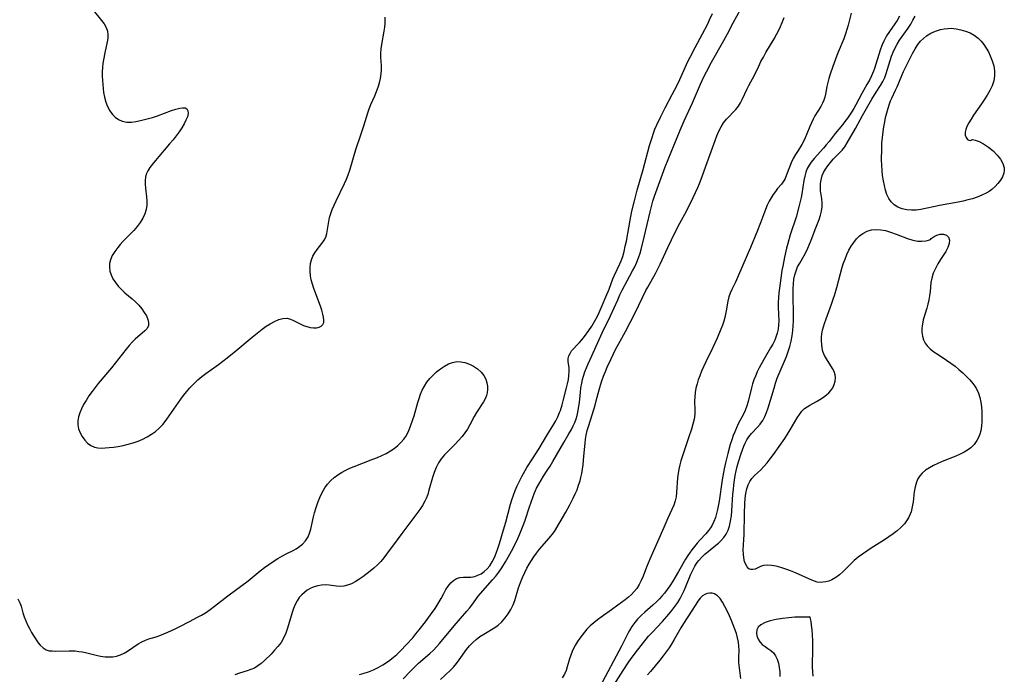
# Model space of a CAD drawing. Extents: x 1597504 to 1605706, y 2830221 to 2838423.
# Drawn here: x 1599740 to 1600083, y 2834547 to 2834775 of the extents above; entities that cross this region are included whole.
import ezdxf

# ---------------------------------------------------------------- set-up
doc = ezdxf.new("R2010")
doc.units = 0

msp = doc.modelspace()

# ---------------------------------------------------------------- linework, layer by layer
at = {"layer": 'WIL_041_Contours', "color": 0}
for points in [[(1599766.04, 2834777.81, 96), (1599768.99, 2834774.21, 96), (1599769.85, 2834773.04, 96), (1599770.54, 2834771.84, 96), (1599770.99, 2834770.59, 96), (1599771.15, 2834769.37, 96), (1599771.09, 2834768.1, 96), (1599770.9, 2834766.78, 96), (1599770.07, 2834762.99, 96), (1599769.59, 2834760.61, 96), (1599769.37, 2834759.24, 96), (1599769.23, 2834757.86, 96), (1599769.17, 2834756.39, 96), (1599769.19, 2834754.92, 96), (1599769.26, 2834753.44, 96), (1599769.46, 2834750.64, 96), (1599769.64, 2834749.25, 96), (1599769.98, 2834747.54, 96), (1599770.46, 2834745.9, 96), (1599771.07, 2834744.33, 96), (1599771.81, 2834742.89, 96), (1599772.72, 2834741.6, 96), (1599773.73, 2834740.6, 96), (1599774.89, 2834739.8, 96), (1599776.17, 2834739.25, 96), (1599777.75, 2834738.95, 96), (1599779.41, 2834738.95, 96), (1599780.91, 2834739.14, 96), (1599782.44, 2834739.46, 96), (1599785.27, 2834740.15, 96), (1599786.7, 2834740.56, 96), (1599788.42, 2834741.14, 96), (1599793.32, 2834742.96, 96), (1599794.8, 2834743.45, 96), (1599796.15, 2834743.79, 96), (1599797.14, 2834743.92, 96), (1599797.96, 2834743.86, 96), (1599798.58, 2834743.58, 96), (1599798.99, 2834742.88, 96), (1599799.03, 2834741.86, 96), (1599798.77, 2834740.79, 96), (1599798.28, 2834739.57, 96), (1599797.61, 2834738.27, 96), (1599796.8, 2834736.92, 96), (1599795.88, 2834735.55, 96), (1599794.88, 2834734.16, 96), (1599793.81, 2834732.78, 96), (1599792.59, 2834731.31, 96), (1599788.83, 2834727.01, 96), (1599787.66, 2834725.62, 96), (1599786.68, 2834724.35, 96), (1599785.79, 2834723.12, 96), (1599785.06, 2834722.01, 96), (1599784.51, 2834720.87, 96), (1599784.21, 2834719.77, 96), (1599784.08, 2834718.6, 96), (1599784.07, 2834717.38, 96), (1599784.18, 2834715.93, 96), (1599784.54, 2834712.97, 96), (1599784.67, 2834711.48, 96), (1599784.68, 2834710.01, 96), (1599784.5, 2834708.56, 96), (1599784.02, 2834707, 96), (1599783.29, 2834705.48, 96), (1599782.38, 2834704.01, 96), (1599781.31, 2834702.59, 96), (1599780.14, 2834701.22, 96), (1599778.89, 2834699.91, 96), (1599776.3, 2834697.37, 96), (1599775.41, 2834696.38, 96), (1599774.57, 2834695.37, 96), (1599773.53, 2834693.99, 96), (1599772.66, 2834692.56, 96), (1599772.04, 2834691.08, 96), (1599771.76, 2834689.77, 96), (1599771.71, 2834688.43, 96), (1599771.87, 2834687.09, 96), (1599772.26, 2834685.78, 96), (1599772.9, 2834684.43, 96), (1599773.76, 2834683.14, 96), (1599774.76, 2834681.91, 96), (1599775.88, 2834680.72, 96), (1599777.08, 2834679.59, 96), (1599779.58, 2834677.47, 96), (1599780.78, 2834676.4, 96), (1599781.92, 2834675.23, 96), (1599782.94, 2834674.01, 96), (1599783.82, 2834672.77, 96), (1599784.54, 2834671.54, 96), (1599785.06, 2834670.35, 96), (1599785.31, 2834669.21, 96), (1599785.24, 2834668.16, 96), (1599784.76, 2834667.19, 96), (1599783.96, 2834666.3, 96), (1599780.67, 2834663.49, 96), (1599779.62, 2834662.42, 96), (1599778.58, 2834661.24, 96), (1599777.55, 2834659.99, 96), (1599772.38, 2834653.49, 96), (1599767.81, 2834648.03, 96), (1599766.71, 2834646.68, 96), (1599765.67, 2834645.3, 96), (1599764.57, 2834643.72, 96), (1599763.55, 2834642.12, 96), (1599762.72, 2834640.7, 96), (1599761.97, 2834639.28, 96), (1599761.35, 2834637.86, 96), (1599760.89, 2834636.45, 96), (1599760.65, 2834635.03, 96), (1599760.68, 2834633.67, 96), (1599760.94, 2834632.34, 96), (1599761.47, 2834630.91, 96), (1599762.2, 2834629.57, 96), (1599763.09, 2834628.36, 96), (1599764.11, 2834627.3, 96), (1599765.24, 2834626.45, 96), (1599766.48, 2834625.88, 96), (1599767.63, 2834625.66, 96), (1599768.84, 2834625.61, 96), (1599771.58, 2834625.75, 96), (1599773.08, 2834625.89, 96), (1599774.78, 2834626.14, 96), (1599776.5, 2834626.48, 96), (1599778.23, 2834626.9, 96), (1599779.95, 2834627.4, 96), (1599781.64, 2834627.98, 96), (1599783.29, 2834628.68, 96), (1599784.83, 2834629.47, 96), (1599786.31, 2834630.38, 96), (1599787.7, 2834631.4, 96), (1599789, 2834632.53, 96), (1599790.24, 2834633.84, 96), (1599791.4, 2834635.26, 96), (1599792.49, 2834636.75, 96), (1599796.53, 2834642.65, 96), (1599797.46, 2834643.91, 96), (1599798.43, 2834645.14, 96), (1599799.67, 2834646.59, 96), (1599800.98, 2834647.97, 96), (1599802.36, 2834649.28, 96), (1599803.75, 2834650.43, 96), (1599805.19, 2834651.53, 96), (1599809.64, 2834654.68, 96), (1599811.12, 2834655.75, 96), (1599812.66, 2834656.92, 96), (1599815.66, 2834659.36, 96), (1599821.25, 2834664.11, 96), (1599823.59, 2834666.03, 96), (1599824.77, 2834666.94, 96), (1599826.15, 2834667.92, 96), (1599827.54, 2834668.8, 96), (1599829.05, 2834669.62, 96), (1599830.53, 2834670.25, 96), (1599832, 2834670.64, 96), (1599833.42, 2834670.7, 96), (1599834.57, 2834670.45, 96), (1599835.69, 2834669.99, 96), (1599837.95, 2834668.81, 96), (1599839.11, 2834668.25, 96), (1599840.28, 2834667.81, 96), (1599841.47, 2834667.5, 96), (1599842.61, 2834667.34, 96), (1599843.69, 2834667.35, 96), (1599844.63, 2834667.57, 96), (1599845.32, 2834667.95, 96), (1599845.84, 2834668.51, 96), (1599846.16, 2834669.2, 96), (1599846.26, 2834670.07, 96), (1599846.15, 2834671.05, 96), (1599845.9, 2834672.13, 96), (1599845.5, 2834673.48, 96), (1599845, 2834674.91, 96), (1599842.74, 2834681.07, 96), (1599842.26, 2834682.56, 96), (1599841.85, 2834684.04, 96), (1599841.56, 2834685.52, 96), (1599841.43, 2834686.97, 96), (1599841.44, 2834688.39, 96), (1599841.59, 2834689.76, 96), (1599841.9, 2834691.07, 96), (1599842.36, 2834692.3, 96), (1599843.05, 2834693.51, 96), (1599843.86, 2834694.63, 96), (1599845.57, 2834696.76, 96), (1599846.32, 2834697.83, 96), (1599846.9, 2834698.96, 96), (1599847.27, 2834700.22, 96), (1599847.9, 2834704.31, 96), (1599848.21, 2834705.7, 96), (1599848.61, 2834707.1, 96), (1599849.14, 2834708.58, 96), (1599849.77, 2834710.07, 96), (1599850.46, 2834711.55, 96), (1599853.39, 2834717.52, 96), (1599854.06, 2834719.04, 96), (1599854.67, 2834720.59, 96), (1599855.24, 2834722.25, 96), (1599857.37, 2834729.41, 96), (1599859.22, 2834734.79, 96), (1599860.13, 2834737.63, 96), (1599861.46, 2834742.1, 96), (1599861.97, 2834743.59, 96), (1599862.6, 2834745.08, 96), (1599863.93, 2834748.03, 96), (1599864.53, 2834749.52, 96), (1599865.06, 2834751.04, 96), (1599865.51, 2834752.57, 96), (1599865.87, 2834754.11, 96), (1599866.13, 2834755.65, 96), (1599866.25, 2834757.18, 96), (1599866.24, 2834758.58, 96), (1599866.07, 2834761.37, 96), (1599866.04, 2834762.78, 96), (1599866.14, 2834764.37, 96), (1599866.34, 2834765.94, 96), (1599867.17, 2834770.5, 96), (1599867.39, 2834771.92, 96), (1599867.52, 2834773.24, 96), (1599867.56, 2834775.4, 96)], [(1599858.65, 2834546.83, 94), (1599860.2, 2834547.3, 94), (1599861.74, 2834547.85, 94), (1599863.43, 2834548.54, 94), (1599865.1, 2834549.32, 94), (1599866.72, 2834550.21, 94), (1599867.98, 2834551.02, 94), (1599869.2, 2834551.91, 94), (1599870.38, 2834552.86, 94), (1599871.53, 2834553.86, 94), (1599872.83, 2834555.11, 94), (1599874.92, 2834557.25, 94), (1599877.09, 2834559.68, 94), (1599878.23, 2834561.02, 94), (1599879.34, 2834562.38, 94), (1599881.49, 2834565.14, 94), (1599883.33, 2834567.63, 94), (1599884.86, 2834569.81, 94), (1599886.35, 2834572.12, 94), (1599887, 2834573.26, 94), (1599887.91, 2834575.07, 94), (1599888.64, 2834576.38, 94), (1599889.43, 2834577.61, 94), (1599890.31, 2834578.69, 94), (1599891.27, 2834579.59, 94), (1599892.34, 2834580.22, 94), (1599893.49, 2834580.55, 94), (1599894.73, 2834580.67, 94), (1599897.33, 2834580.77, 94), (1599898.64, 2834580.98, 94), (1599899.79, 2834581.36, 94), (1599900.89, 2834581.93, 94), (1599901.94, 2834582.65, 94), (1599902.97, 2834583.6, 94), (1599903.89, 2834584.7, 94), (1599904.74, 2834586.05, 94), (1599905.47, 2834587.52, 94), (1599906.11, 2834589.09, 94), (1599906.7, 2834590.73, 94), (1599907.24, 2834592.41, 94), (1599908.69, 2834597.16, 94), (1599909.47, 2834599.8, 94), (1599911.11, 2834606.05, 94), (1599911.55, 2834607.6, 94), (1599912.09, 2834609.24, 94), (1599912.69, 2834610.85, 94), (1599913.4, 2834612.49, 94), (1599914.19, 2834614.1, 94), (1599915.03, 2834615.68, 94), (1599916.82, 2834618.8, 94), (1599918.71, 2834621.86, 94), (1599921.01, 2834625.49, 94), (1599923.76, 2834629.92, 94), (1599926.18, 2834633.92, 94), (1599926.79, 2834635.01, 94), (1599927.51, 2834636.45, 94), (1599928.15, 2834637.92, 94), (1599928.42, 2834638.64, 94), (1599929.04, 2834640.61, 94), (1599929.41, 2834642.06, 94), (1599930.56, 2834646.5, 94), (1599930.92, 2834647.97, 94), (1599931.21, 2834649.41, 94), (1599931.41, 2834650.81, 94), (1599931.48, 2834652.18, 94), (1599931.43, 2834653.46, 94), (1599931.16, 2834655.67, 94), (1599931.17, 2834656.68, 94), (1599931.39, 2834657.62, 94), (1599931.79, 2834658.52, 94), (1599932.33, 2834659.37, 94), (1599932.97, 2834660.15, 94), (1599934.18, 2834661.34, 94), (1599935.02, 2834662.24, 94), (1599935.89, 2834663.27, 94), (1599936.77, 2834664.39, 94), (1599938.36, 2834666.52, 94), (1599939.36, 2834667.99, 94), (1599940.3, 2834669.55, 94), (1599940.77, 2834670.41, 94), (1599941.55, 2834671.95, 94), (1599942.99, 2834675.12, 94), (1599944.26, 2834678.12, 94), (1599945.38, 2834680.87, 94), (1599946.69, 2834684.43, 94), (1599947.25, 2834685.74, 94), (1599949.09, 2834689.67, 94), (1599949.51, 2834690.65, 94), (1599950.08, 2834692.24, 94), (1599950.58, 2834693.98, 94), (1599950.99, 2834695.76, 94), (1599951.35, 2834697.57, 94), (1599952.65, 2834704.78, 94), (1599953.3, 2834707.93, 94), (1599954.16, 2834711.57, 94), (1599955.1, 2834715.2, 94), (1599957.15, 2834722.42, 94), (1599959.39, 2834730.74, 94), (1599960.27, 2834733.59, 94), (1599960.77, 2834735.03, 94), (1599961.31, 2834736.44, 94), (1599961.94, 2834737.95, 94), (1599963.32, 2834740.92, 94), (1599964.87, 2834743.92, 94), (1599967.33, 2834748.49, 94), (1599968.91, 2834751.57, 94), (1599969.93, 2834753.71, 94), (1599972.77, 2834759.96, 94), (1599973.51, 2834761.51, 94), (1599975.22, 2834764.83, 94), (1599977.83, 2834769.64, 94), (1599979.52, 2834772.86, 94), (1599980.31, 2834774.48, 94), (1599981.28, 2834776.62, 94)], [(1599873.74, 2834545.32, 92), (1599876.31, 2834548.02, 92), (1599877.93, 2834549.6, 92), (1599879.15, 2834550.76, 92), (1599883.02, 2834554.21, 92), (1599884.3, 2834555.38, 92), (1599885.52, 2834556.61, 92), (1599886.41, 2834557.61, 92), (1599891.51, 2834563.8, 92), (1599895.94, 2834568.85, 92), (1599896.82, 2834569.89, 92), (1599897.65, 2834570.95, 92), (1599899.9, 2834574.07, 92), (1599900.71, 2834575.09, 92), (1599904.8, 2834579.74, 92), (1599905.95, 2834581.1, 92), (1599907.06, 2834582.49, 92), (1599908.1, 2834583.94, 92), (1599909.4, 2834586.05, 92), (1599910.3, 2834587.62, 92), (1599912, 2834590.85, 92), (1599913.61, 2834594.15, 92), (1599914.36, 2834595.82, 92), (1599915.08, 2834597.51, 92), (1599915.74, 2834599.22, 92), (1599916.19, 2834600.5, 92), (1599917.7, 2834605.13, 92), (1599918.85, 2834608.43, 92), (1599919.48, 2834610.04, 92), (1599920.17, 2834611.61, 92), (1599920.9, 2834613.05, 92), (1599921.69, 2834614.44, 92), (1599922.54, 2834615.79, 92), (1599923.85, 2834617.74, 92), (1599924.85, 2834619.31, 92), (1599925.81, 2834620.93, 92), (1599929.58, 2834627.55, 92), (1599931.38, 2834630.57, 92), (1599932.25, 2834632.09, 92), (1599932.87, 2834633.28, 92), (1599933.42, 2834634.49, 92), (1599933.89, 2834635.72, 92), (1599934.25, 2834636.88, 92), (1599934.53, 2834638.06, 92), (1599934.86, 2834639.99, 92), (1599935.05, 2834641.61, 92), (1599935.39, 2834644.87, 92), (1599935.59, 2834646.49, 92), (1599935.86, 2834648.11, 92), (1599936.16, 2834649.45, 92), (1599936.47, 2834650.64, 92), (1599936.94, 2834652.08, 92), (1599937.47, 2834653.51, 92), (1599938.06, 2834654.93, 92), (1599939.3, 2834657.71, 92), (1599942.96, 2834665.63, 92), (1599945.83, 2834671.53, 92), (1599948.35, 2834677.15, 92), (1599949.14, 2834678.82, 92), (1599949.94, 2834680.47, 92), (1599951.59, 2834683.7, 92), (1599953.51, 2834687.2, 92), (1599954.26, 2834688.62, 92), (1599954.96, 2834690.17, 92), (1599955.57, 2834691.77, 92), (1599956.1, 2834693.41, 92), (1599956.46, 2834694.67, 92), (1599957.51, 2834698.86, 92), (1599959.59, 2834707.77, 92), (1599960.06, 2834709.63, 92), (1599960.58, 2834711.48, 92), (1599961.12, 2834713.17, 92), (1599964.89, 2834723.39, 92), (1599970.06, 2834736.16, 92), (1599971.46, 2834739.36, 92), (1599974.35, 2834745.59, 92), (1599977.17, 2834752.12, 92), (1599978.34, 2834754.66, 92), (1599979.19, 2834756.37, 92), (1599980.99, 2834759.73, 92), (1599985.29, 2834767.32, 92), (1599986.56, 2834769.6, 92), (1599988.52, 2834773.47, 92), (1599991.08, 2834778.11, 92)], [(1600029.44, 2834776.81, 90), (1600028.49, 2834772.66, 90), (1600028.16, 2834771.43, 90), (1600027.58, 2834769.62, 90), (1600026.9, 2834767.84, 90), (1600024.99, 2834763.2, 90), (1600024.56, 2834762.1, 90), (1600023.15, 2834758.26, 90), (1600022.22, 2834755.57, 90), (1600021.77, 2834754.12, 90), (1600021.38, 2834752.69, 90), (1600021.07, 2834751.3, 90), (1600020.62, 2834748.66, 90), (1600020.35, 2834747.57, 90), (1600019.99, 2834746.51, 90), (1600019.54, 2834745.46, 90), (1600018.91, 2834744.31, 90), (1600016.86, 2834741.07, 90), (1600016.24, 2834739.97, 90), (1600015.65, 2834738.72, 90), (1600015.11, 2834737.43, 90), (1600014.1, 2834734.8, 90), (1600013.56, 2834733.49, 90), (1600012.94, 2834732.22, 90), (1600012.34, 2834731.17, 90), (1600011.04, 2834729.1, 90), (1600010.18, 2834727.68, 90), (1600009.38, 2834726.22, 90), (1600008.66, 2834724.74, 90), (1600008.02, 2834723.27, 90), (1600007.02, 2834720.54, 90), (1600006.5, 2834719.28, 90), (1600005.87, 2834718.13, 90), (1600005.28, 2834717.32, 90), (1600003.93, 2834715.78, 90), (1600003.14, 2834714.81, 90), (1600002.36, 2834713.76, 90), (1600001.63, 2834712.63, 90), (1600000.95, 2834711.43, 90), (1600000.29, 2834710.03, 90), (1599999.69, 2834708.58, 90), (1599997.98, 2834703.92, 90), (1599996.73, 2834700.65, 90), (1599994.56, 2834695.37, 90), (1599990.37, 2834685.67, 90), (1599989.26, 2834683.29, 90), (1599987.98, 2834680.75, 90), (1599987.41, 2834679.49, 90), (1599986.95, 2834678.22, 90), (1599986.59, 2834676.64, 90), (1599986.1, 2834673.35, 90), (1599985.86, 2834672.15, 90), (1599985.57, 2834670.94, 90), (1599985.22, 2834669.72, 90), (1599984.75, 2834668.32, 90), (1599984.22, 2834666.92, 90), (1599982.91, 2834663.86, 90), (1599981.37, 2834660.56, 90), (1599979.01, 2834655.61, 90), (1599977.53, 2834652.32, 90), (1599976.85, 2834650.67, 90), (1599976.35, 2834649.32, 90), (1599975.92, 2834647.96, 90), (1599975.55, 2834646.45, 90), (1599975.29, 2834644.93, 90), (1599975.13, 2834643.42, 90), (1599975.08, 2834641.92, 90), (1599975.15, 2834638.92, 90), (1599975.12, 2834637.42, 90), (1599974.9, 2834635.67, 90), (1599974.5, 2834633.89, 90), (1599973.99, 2834632.11, 90), (1599973.01, 2834629.11, 90), (1599970.73, 2834622.58, 90), (1599970.29, 2834621.2, 90), (1599969.92, 2834619.82, 90), (1599969.6, 2834618.3, 90), (1599969.37, 2834616.76, 90), (1599969.19, 2834615.23, 90), (1599968.81, 2834610.15, 90), (1599968.62, 2834608.66, 90), (1599968.31, 2834607.22, 90), (1599967.81, 2834605.73, 90), (1599967.19, 2834604.27, 90), (1599965.78, 2834601.23, 90), (1599964.33, 2834598, 90), (1599959.54, 2834586.94, 90), (1599958.39, 2834584.19, 90), (1599957.16, 2834581.08, 90), (1599956.52, 2834579.58, 90), (1599955.8, 2834578.15, 90), (1599954.97, 2834576.81, 90), (1599954.11, 2834575.72, 90), (1599953.15, 2834574.72, 90), (1599952.11, 2834573.8, 90), (1599950.91, 2834572.84, 90), (1599948.43, 2834571, 90), (1599946.23, 2834569.32, 90), (1599942.64, 2834566.85, 90), (1599941.32, 2834565.86, 90), (1599940.03, 2834564.83, 90), (1599938.79, 2834563.74, 90), (1599937.64, 2834562.58, 90), (1599936.78, 2834561.58, 90), (1599935.21, 2834559.5, 90), (1599934.39, 2834558.33, 90), (1599933.64, 2834557.14, 90), (1599933.13, 2834556.17, 90), (1599932.56, 2834554.91, 90), (1599932.06, 2834553.63, 90), (1599931.63, 2834552.34, 90), (1599930.84, 2834549.55, 90), (1599930.4, 2834548.21, 90), (1599929.84, 2834546.96, 90), (1599929.07, 2834545.76, 90)], [(1599886.81, 2834545.14, 90), (1599890.22, 2834548.35, 90), (1599891.28, 2834549.47, 90), (1599892.3, 2834550.68, 90), (1599893.24, 2834551.93, 90), (1599895.82, 2834555.55, 90), (1599896.84, 2834556.83, 90), (1599897.95, 2834558.03, 90), (1599899.17, 2834559.09, 90), (1599900.47, 2834560.06, 90), (1599901.83, 2834560.94, 90), (1599905.65, 2834563.23, 90), (1599906.78, 2834564.05, 90), (1599908.06, 2834565.23, 90), (1599909.23, 2834566.57, 90), (1599910.28, 2834567.99, 90), (1599911.22, 2834569.51, 90), (1599912.02, 2834571.11, 90), (1599912.56, 2834572.55, 90), (1599913.91, 2834577.05, 90), (1599914.55, 2834578.85, 90), (1599915.28, 2834580.62, 90), (1599916.09, 2834582.38, 90), (1599916.8, 2834583.79, 90), (1599917.55, 2834585.18, 90), (1599918.34, 2834586.53, 90), (1599919.19, 2834587.84, 90), (1599920.09, 2834589.1, 90), (1599921.19, 2834590.46, 90), (1599924.58, 2834594.24, 90), (1599925.59, 2834595.49, 90), (1599926.35, 2834596.64, 90), (1599930.33, 2834603.28, 90), (1599931.72, 2834605.82, 90), (1599932.89, 2834608.14, 90), (1599933.58, 2834609.63, 90), (1599934.22, 2834611.13, 90), (1599934.78, 2834612.66, 90), (1599935.26, 2834614.21, 90), (1599935.54, 2834615.33, 90), (1599935.84, 2834616.78, 90), (1599936.08, 2834618.24, 90), (1599936.29, 2834619.72, 90), (1599936.63, 2834622.79, 90), (1599937.03, 2834627.27, 90), (1599937.18, 2834628.67, 90), (1599937.4, 2834630.06, 90), (1599937.78, 2834631.74, 90), (1599938.26, 2834633.41, 90), (1599940.46, 2834640.54, 90), (1599940.87, 2834641.97, 90), (1599941.88, 2834645.8, 90), (1599942.36, 2834647.41, 90), (1599942.88, 2834649, 90), (1599943.45, 2834650.59, 90), (1599944.06, 2834652.17, 90), (1599944.71, 2834653.74, 90), (1599945.92, 2834656.39, 90), (1599947.62, 2834659.88, 90), (1599949.15, 2834662.75, 90), (1599951.04, 2834666.13, 90), (1599952.8, 2834669.45, 90), (1599954.49, 2834672.81, 90), (1599958.15, 2834680.35, 90), (1599958.79, 2834681.58, 90), (1599961.47, 2834686.32, 90), (1599962.34, 2834687.91, 90), (1599963.15, 2834689.51, 90), (1599965.79, 2834695.31, 90), (1599967.07, 2834698.01, 90), (1599969.18, 2834702.24, 90), (1599969.98, 2834703.79, 90), (1599971.68, 2834706.93, 90), (1599972.56, 2834708.65, 90), (1599974.56, 2834712.67, 90), (1599975.39, 2834714.4, 90), (1599976.17, 2834716.15, 90), (1599976.77, 2834717.6, 90), (1599977.7, 2834720, 90), (1599979.02, 2834723.6, 90), (1599982.17, 2834732.47, 90), (1599982.81, 2834734.13, 90), (1599983.5, 2834735.72, 90), (1599984.28, 2834737.24, 90), (1599985.17, 2834738.64, 90), (1599986.17, 2834739.9, 90), (1599989.41, 2834743.28, 90), (1599990.33, 2834744.44, 90), (1599991.02, 2834745.58, 90), (1599991.61, 2834746.78, 90), (1599993.32, 2834750.47, 90), (1599993.93, 2834751.67, 90), (1599995.94, 2834755.29, 90), (1599997.36, 2834758.4, 90), (1599998.12, 2834759.96, 90), (1599998.97, 2834761.52, 90), (1599999.87, 2834763.11, 90), (1600002.71, 2834767.92, 90), (1600003.62, 2834769.56, 90), (1600004.31, 2834770.87, 90), (1600004.94, 2834772.19, 90), (1600005.52, 2834773.53, 90), (1600006.17, 2834775.33, 90)], [(1600046.32, 2834775.78, 92), (1600045.45, 2834774.3, 92), (1600044.68, 2834773.1, 92), (1600042.82, 2834770.41, 92), (1600041.82, 2834768.86, 92), (1600041.32, 2834767.97, 92), (1600040.86, 2834767.05, 92), (1600040.2, 2834765.53, 92), (1600039.62, 2834763.96, 92), (1600037.57, 2834757.61, 92), (1600037.21, 2834756.63, 92), (1600036.52, 2834754.99, 92), (1600035.81, 2834753.53, 92), (1600034.98, 2834751.99, 92), (1600033.23, 2834748.91, 92), (1600031.11, 2834744.92, 92), (1600030.37, 2834743.63, 92), (1600029.58, 2834742.36, 92), (1600028.18, 2834740.27, 92), (1600027.34, 2834739.11, 92), (1600026.46, 2834737.99, 92), (1600023.95, 2834734.99, 92), (1600021.79, 2834732.18, 92), (1600020.85, 2834731.03, 92), (1600019.88, 2834729.9, 92), (1600016.58, 2834726.31, 92), (1600015.55, 2834725.01, 92), (1600014.85, 2834723.92, 92), (1600014.25, 2834722.77, 92), (1600013.76, 2834721.56, 92), (1600013.35, 2834720.13, 92), (1600013.04, 2834718.65, 92), (1600012.35, 2834714.02, 92), (1600012.09, 2834712.65, 92), (1600011.79, 2834711.28, 92), (1600011.35, 2834709.48, 92), (1600010.32, 2834705.86, 92), (1600008.34, 2834699.75, 92), (1600007.45, 2834696.71, 92), (1600007.04, 2834695.12, 92), (1600006.3, 2834691.91, 92), (1600005.69, 2834688.85, 92), (1600005.41, 2834687.32, 92), (1600005, 2834684.61, 92), (1600004.55, 2834681.2, 92), (1600004.36, 2834679.51, 92), (1600004.21, 2834677.83, 92), (1600004.12, 2834676.16, 92), (1600004.11, 2834674.51, 92), (1600004.32, 2834669.88, 92), (1600004.27, 2834668.39, 92), (1600004.09, 2834666.91, 92), (1600003.78, 2834665.52, 92), (1600003.34, 2834664.17, 92), (1600002.91, 2834663.13, 92), (1600002.24, 2834661.77, 92), (1600001.51, 2834660.42, 92), (1599999.13, 2834656.36, 92), (1599997.55, 2834653.54, 92), (1599996.83, 2834652.1, 92), (1599996.19, 2834650.63, 92), (1599995.69, 2834649.27, 92), (1599995.25, 2834647.89, 92), (1599994.86, 2834646.5, 92), (1599993.67, 2834641.83, 92), (1599993.19, 2834640.24, 92), (1599992.62, 2834638.7, 92), (1599992.14, 2834637.66, 92), (1599990.27, 2834633.99, 92), (1599989.62, 2834632.64, 92), (1599989.02, 2834631.25, 92), (1599988.53, 2834629.98, 92), (1599987.99, 2834628.45, 92), (1599987.49, 2834626.89, 92), (1599986.59, 2834623.71, 92), (1599985.8, 2834620.48, 92), (1599985.34, 2834618.32, 92), (1599984.68, 2834614.57, 92), (1599983.58, 2834607.11, 92), (1599983.07, 2834604.24, 92), (1599982.73, 2834602.8, 92), (1599982.31, 2834601.4, 92), (1599981.8, 2834600.05, 92), (1599981.16, 2834598.77, 92), (1599980.59, 2834597.85, 92), (1599979.95, 2834596.97, 92), (1599978.99, 2834595.83, 92), (1599976.93, 2834593.59, 92), (1599975.96, 2834592.5, 92), (1599975.01, 2834591.38, 92), (1599974.11, 2834590.23, 92), (1599973.25, 2834589.03, 92), (1599972.71, 2834588.2, 92), (1599971.94, 2834586.92, 92), (1599969.51, 2834582.63, 92), (1599967.54, 2834579.34, 92), (1599966.49, 2834577.73, 92), (1599965.55, 2834576.4, 92), (1599964.56, 2834575.11, 92), (1599963.71, 2834574.11, 92), (1599962.83, 2834573.15, 92), (1599961.9, 2834572.23, 92), (1599960.52, 2834570.95, 92), (1599957.78, 2834568.54, 92), (1599956.49, 2834567.36, 92), (1599955.27, 2834566.14, 92), (1599954.26, 2834564.98, 92), (1599953.31, 2834563.62, 92), (1599952.46, 2834562.18, 92), (1599952.01, 2834561.33, 92), (1599949.69, 2834556.77, 92), (1599942.19, 2834542.53, 92)], [(1599945.58, 2834540.95, 94), (1599950.28, 2834548.32, 94), (1599952.02, 2834550.93, 94), (1599953.07, 2834552.41, 94), (1599955.24, 2834555.28, 94), (1599958.23, 2834559.14, 94), (1599959.07, 2834560.17, 94), (1599960.29, 2834561.53, 94), (1599963.87, 2834565.34, 94), (1599966.13, 2834567.88, 94), (1599967.21, 2834569.18, 94), (1599968.24, 2834570.52, 94), (1599969.2, 2834571.9, 94), (1599970.03, 2834573.25, 94), (1599970.78, 2834574.64, 94), (1599971.47, 2834576.07, 94), (1599972.07, 2834577.48, 94), (1599973.77, 2834581.71, 94), (1599974.43, 2834583.14, 94), (1599975.16, 2834584.51, 94), (1599975.98, 2834585.8, 94), (1599976.53, 2834586.53, 94), (1599977.54, 2834587.65, 94), (1599978.65, 2834588.68, 94), (1599979.82, 2834589.67, 94), (1599982.51, 2834591.83, 94), (1599983.37, 2834592.56, 94), (1599984.19, 2834593.32, 94), (1599985.21, 2834594.46, 94), (1599986.07, 2834595.7, 94), (1599986.72, 2834597.03, 94), (1599987.2, 2834598.45, 94), (1599987.59, 2834600.18, 94), (1599987.85, 2834601.98, 94), (1599988.02, 2834603.83, 94), (1599988.39, 2834609.54, 94), (1599988.54, 2834611.17, 94), (1599988.73, 2834612.79, 94), (1599988.95, 2834614.41, 94), (1599989.22, 2834616.02, 94), (1599989.55, 2834617.63, 94), (1599989.92, 2834619.22, 94), (1599990.33, 2834620.79, 94), (1599991.21, 2834623.69, 94), (1599991.67, 2834625.01, 94), (1599992.13, 2834626.2, 94), (1599992.65, 2834627.35, 94), (1599993.23, 2834628.44, 94), (1599993.92, 2834629.49, 94), (1599994.87, 2834630.66, 94), (1599996.91, 2834632.85, 94), (1599997.88, 2834633.96, 94), (1599998.75, 2834635.16, 94), (1599999.49, 2834636.52, 94), (1600000.1, 2834637.99, 94), (1600000.63, 2834639.54, 94), (1600002.68, 2834646.37, 94), (1600003.23, 2834648.11, 94), (1600003.82, 2834649.84, 94), (1600004.46, 2834651.55, 94), (1600006.96, 2834657.38, 94), (1600007.59, 2834659.14, 94), (1600008.14, 2834660.93, 94), (1600008.61, 2834662.75, 94), (1600008.98, 2834664.59, 94), (1600009.25, 2834666.45, 94), (1600009.38, 2834668.07, 94), (1600009.45, 2834669.7, 94), (1600009.47, 2834671.34, 94), (1600009.44, 2834672.97, 94), (1600009.28, 2834677.8, 94), (1600009.28, 2834679.46, 94), (1600009.33, 2834681.1, 94), (1600009.42, 2834682.74, 94), (1600009.6, 2834684.35, 94), (1600009.9, 2834685.81, 94), (1600010.33, 2834687.22, 94), (1600010.89, 2834688.57, 94), (1600011.62, 2834689.91, 94), (1600013.2, 2834692.56, 94), (1600013.85, 2834693.81, 94), (1600014.45, 2834695.12, 94), (1600015.59, 2834697.86, 94), (1600017.27, 2834702.11, 94), (1600018.35, 2834705.02, 94), (1600018.83, 2834706.52, 94), (1600019.19, 2834708, 94), (1600019.38, 2834709.47, 94), (1600019.38, 2834710.86, 94), (1600019.25, 2834712.25, 94), (1600018.89, 2834715.03, 94), (1600018.82, 2834716.41, 94), (1600018.85, 2834717.37, 94), (1600018.96, 2834718.32, 94), (1600019.15, 2834719.34, 94), (1600019.44, 2834720.34, 94), (1600019.86, 2834721.35, 94), (1600020.56, 2834722.58, 94), (1600021.37, 2834723.75, 94), (1600022.28, 2834724.88, 94), (1600023.25, 2834725.98, 94), (1600025.33, 2834728.12, 94), (1600026.33, 2834729.21, 94), (1600027.25, 2834730.35, 94), (1600028.14, 2834731.72, 94), (1600030.96, 2834736.67, 94), (1600033.46, 2834741.17, 94), (1600036.73, 2834746.84, 94), (1600038.15, 2834749.27, 94), (1600039.69, 2834751.68, 94), (1600040.51, 2834753.08, 94), (1600041.14, 2834754.43, 94), (1600041.67, 2834755.86, 94), (1600042.15, 2834757.33, 94), (1600043.05, 2834760.36, 94), (1600043.54, 2834761.87, 94), (1600044.05, 2834763.21, 94), (1600044.64, 2834764.53, 94), (1600045.45, 2834765.99, 94), (1600046.34, 2834767.4, 94), (1600049.26, 2834771.58, 94), (1600050.19, 2834773.01, 94), (1600050.98, 2834774.34, 94), (1600051.72, 2834775.7, 94)], [(1600071.36, 2834732.81, 96), (1600071.69, 2834732.87, 96), (1600072.62, 2834732.65, 96), (1600073.98, 2834732.14, 96), (1600075.53, 2834731.34, 96), (1600077.18, 2834730.26, 96), (1600078.81, 2834728.95, 96), (1600080.29, 2834727.46, 96), (1600081.41, 2834725.99, 96), (1600082.23, 2834724.49, 96), (1600082.67, 2834723, 96), (1600082.72, 2834722.08, 96), (1600082.59, 2834721.21, 96), (1600082.09, 2834719.94, 96), (1600081.39, 2834718.72, 96), (1600080.51, 2834717.56, 96), (1600079.49, 2834716.48, 96), (1600078.33, 2834715.49, 96), (1600077.41, 2834714.84, 96), (1600076.42, 2834714.25, 96), (1600074.92, 2834713.5, 96), (1600073.33, 2834712.85, 96), (1600071.69, 2834712.3, 96), (1600070.05, 2834711.85, 96), (1600068.39, 2834711.46, 96), (1600066.7, 2834711.11, 96), (1600060.22, 2834709.92, 96), (1600058.69, 2834709.62, 96), (1600055.31, 2834708.88, 96), (1600053.65, 2834708.56, 96), (1600052.03, 2834708.33, 96), (1600050.44, 2834708.26, 96), (1600048.8, 2834708.42, 96), (1600047.23, 2834708.79, 96), (1600045.77, 2834709.36, 96), (1600044.47, 2834710.15, 96), (1600043.36, 2834711.16, 96), (1600042.54, 2834712.36, 96), (1600041.91, 2834713.73, 96), (1600041.42, 2834715.25, 96), (1600041.03, 2834716.85, 96), (1600040.71, 2834718.53, 96), (1600040.44, 2834720.3, 96), (1600040.24, 2834722.11, 96), (1600040.13, 2834723.96, 96), (1600040.08, 2834725.83, 96), (1600040.12, 2834729.58, 96), (1600040.2, 2834731.55, 96), (1600040.33, 2834733.51, 96), (1600040.59, 2834735.68, 96), (1600040.84, 2834737.33, 96), (1600041.14, 2834738.96, 96), (1600041.48, 2834740.57, 96), (1600041.89, 2834742.19, 96), (1600042.34, 2834743.76, 96), (1600042.84, 2834745.29, 96), (1600043.2, 2834746.29, 96), (1600043.6, 2834747.25, 96), (1600044.95, 2834749.99, 96), (1600045.5, 2834751.23, 96), (1600047.1, 2834755.14, 96), (1600047.74, 2834756.54, 96), (1600050.77, 2834762.74, 96), (1600051.68, 2834764.37, 96), (1600052.71, 2834765.91, 96), (1600053.62, 2834767, 96), (1600054.63, 2834767.99, 96), (1600055.72, 2834768.87, 96), (1600057.24, 2834769.81, 96), (1600058.86, 2834770.55, 96), (1600060.56, 2834771.09, 96), (1600061.8, 2834771.35, 96), (1600063.06, 2834771.49, 96), (1600064.33, 2834771.52, 96), (1600066, 2834771.38, 96), (1600067.66, 2834771.05, 96), (1600069.27, 2834770.56, 96), (1600070.82, 2834769.92, 96), (1600072.27, 2834769.12, 96), (1600073.6, 2834768.15, 96), (1600074.66, 2834767.1, 96), (1600075.61, 2834765.92, 96), (1600076.45, 2834764.65, 96), (1600077.2, 2834763.3, 96), (1600077.86, 2834761.91, 96), (1600078.53, 2834760.19, 96), (1600079.03, 2834758.44, 96), (1600079.33, 2834756.7, 96), (1600079.36, 2834754.96, 96), (1600079.05, 2834753.26, 96), (1600078.46, 2834751.57, 96), (1600077.68, 2834749.91, 96), (1600076.76, 2834748.27, 96), (1600075.74, 2834746.65, 96), (1600074.85, 2834745.32, 96), (1600072.04, 2834741.33, 96), (1600071.15, 2834739.97, 96), (1600070.35, 2834738.62, 96), (1600069.69, 2834737.34, 96), (1600069.31, 2834736.36, 96), (1600069.11, 2834735.45, 96), (1600069.14, 2834734.4, 96), (1600069.42, 2834733.54, 96), (1600069.87, 2834732.92, 96), (1600070.4, 2834732.6, 96), (1600070.96, 2834732.58, 96), (1600071.36, 2834732.81, 96)], [(1600057.32, 2834698.41, 96), (1600057.61, 2834698.74, 96), (1600058.3, 2834699.18, 96), (1600059.28, 2834699.62, 96), (1600060.46, 2834699.91, 96), (1600061.64, 2834699.95, 96), (1600062.65, 2834699.66, 96), (1600063.33, 2834698.97, 96), (1600063.62, 2834697.93, 96), (1600063.52, 2834696.66, 96), (1600063.07, 2834695.28, 96), (1600062.37, 2834693.97, 96), (1600060.55, 2834691.16, 96), (1600059.62, 2834689.61, 96), (1600058.77, 2834688.01, 96), (1600058.05, 2834686.38, 96), (1600057.52, 2834684.71, 96), (1600057.24, 2834683.19, 96), (1600056.94, 2834680.08, 96), (1600056.76, 2834678.52, 96), (1600056.49, 2834677.08, 96), (1600056.14, 2834675.64, 96), (1600055.74, 2834674.22, 96), (1600054.53, 2834670.16, 96), (1600054.24, 2834668.72, 96), (1600054.09, 2834667.29, 96), (1600054.09, 2834665.87, 96), (1600054.25, 2834664.5, 96), (1600054.6, 2834663.21, 96), (1600055.17, 2834662.04, 96), (1600055.86, 2834661.15, 96), (1600056.98, 2834660.1, 96), (1600058.27, 2834659.1, 96), (1600059.68, 2834658.13, 96), (1600062.68, 2834656.18, 96), (1600064.18, 2834655.15, 96), (1600065.59, 2834654.08, 96), (1600066.95, 2834652.96, 96), (1600068.26, 2834651.79, 96), (1600069.51, 2834650.59, 96), (1600070.69, 2834649.36, 96), (1600071.78, 2834648.1, 96), (1600072.49, 2834647.16, 96), (1600073.1, 2834646.19, 96), (1600073.76, 2834644.74, 96), (1600074.24, 2834643.2, 96), (1600074.57, 2834641.58, 96), (1600074.78, 2834639.92, 96), (1600074.9, 2834638.23, 96), (1600074.94, 2834636.53, 96), (1600074.9, 2834634.85, 96), (1600074.77, 2834633.21, 96), (1600074.51, 2834631.63, 96), (1600074.18, 2834630.45, 96), (1600073.75, 2834629.32, 96), (1600073.2, 2834628.26, 96), (1600072.24, 2834626.87, 96), (1600071.07, 2834625.68, 96), (1600069.98, 2834624.89, 96), (1600068.78, 2834624.2, 96), (1600067.35, 2834623.49, 96), (1600065.85, 2834622.81, 96), (1600061.15, 2834620.88, 96), (1600059.6, 2834620.21, 96), (1600058.1, 2834619.51, 96), (1600056.68, 2834618.74, 96), (1600055.38, 2834617.87, 96), (1600054.22, 2834616.88, 96), (1600053.39, 2834615.92, 96), (1600052.7, 2834614.85, 96), (1600052.16, 2834613.7, 96), (1600051.69, 2834612.08, 96), (1600051.39, 2834610.38, 96), (1600050.99, 2834606.86, 96), (1600050.72, 2834605.11, 96), (1600050.3, 2834603.4, 96), (1600049.91, 2834602.36, 96), (1600049.43, 2834601.36, 96), (1600049.01, 2834600.65, 96), (1600047.99, 2834599.26, 96), (1600046.81, 2834597.99, 96), (1600045.51, 2834596.83, 96), (1600044.1, 2834595.75, 96), (1600042.63, 2834594.73, 96), (1600041.1, 2834593.73, 96), (1600036.43, 2834590.8, 96), (1600034.9, 2834589.79, 96), (1600033.4, 2834588.76, 96), (1600031.95, 2834587.67, 96), (1600030.58, 2834586.52, 96), (1600029.25, 2834585.25, 96), (1600026.73, 2834582.69, 96), (1600025.45, 2834581.51, 96), (1600024.16, 2834580.54, 96), (1600022.81, 2834579.76, 96), (1600021.78, 2834579.35, 96), (1600020.73, 2834579.07, 96), (1600019.69, 2834578.92, 96), (1600018.67, 2834578.89, 96), (1600017.69, 2834579.01, 96), (1600016.79, 2834579.27, 96), (1600015.88, 2834579.64, 96), (1600010.13, 2834582.21, 96), (1600008.44, 2834582.89, 96), (1600006.73, 2834583.51, 96), (1600005.04, 2834584.05, 96), (1600003.39, 2834584.49, 96), (1600001.81, 2834584.78, 96), (1600000.35, 2834584.9, 96), (1599999.04, 2834584.78, 96), (1599997.96, 2834584.42, 96), (1599997, 2834583.95, 96), (1599996.08, 2834583.55, 96), (1599995.33, 2834583.38, 96), (1599994.6, 2834583.41, 96), (1599993.94, 2834583.66, 96), (1599993.32, 2834584.25, 96), (1599992.83, 2834585.12, 96), (1599992.46, 2834586.2, 96), (1599992.2, 2834587.41, 96), (1599992.05, 2834588.73, 96), (1599992.01, 2834590.1, 96), (1599992.21, 2834593.84, 96), (1599992.26, 2834595.55, 96), (1599992.37, 2834602.75, 96), (1599992.51, 2834606.34, 96), (1599992.65, 2834608.08, 96), (1599992.88, 2834609.77, 96), (1599993.22, 2834611.37, 96), (1599993.67, 2834612.77, 96), (1599994.24, 2834613.98, 96), (1599994.95, 2834615.06, 96), (1599995.87, 2834616.05, 96), (1599997.94, 2834617.93, 96), (1599999.11, 2834619.13, 96), (1600000.26, 2834620.46, 96), (1600001.38, 2834621.88, 96), (1600002.48, 2834623.37, 96), (1600006.46, 2834628.95, 96), (1600007.42, 2834630.43, 96), (1600008.33, 2834631.92, 96), (1600010.71, 2834636.05, 96), (1600011.49, 2834637.27, 96), (1600012.34, 2834638.37, 96), (1600013.28, 2834639.31, 96), (1600014.18, 2834639.96, 96), (1600015.15, 2834640.52, 96), (1600017.4, 2834641.75, 96), (1600018.64, 2834642.48, 96), (1600019.84, 2834643.27, 96), (1600020.96, 2834644.12, 96), (1600021.74, 2834644.81, 96), (1600022.42, 2834645.56, 96), (1600023.12, 2834646.59, 96), (1600023.63, 2834647.69, 96), (1600023.95, 2834648.82, 96), (1600024.06, 2834649.97, 96), (1600023.95, 2834651.11, 96), (1600023.59, 2834652.2, 96), (1600023.04, 2834653.26, 96), (1600020.91, 2834656.58, 96), (1600020.23, 2834657.82, 96), (1600019.7, 2834659.12, 96), (1600019.41, 2834660.34, 96), (1600019.25, 2834661.6, 96), (1600019.2, 2834662.9, 96), (1600019.22, 2834664.11, 96), (1600019.33, 2834665.34, 96), (1600019.54, 2834666.53, 96), (1600019.84, 2834667.72, 96), (1600020.21, 2834668.92, 96), (1600020.77, 2834670.56, 96), (1600022.67, 2834675.6, 96), (1600023.27, 2834677.32, 96), (1600023.69, 2834678.67, 96), (1600024.46, 2834681.42, 96), (1600025.73, 2834686.31, 96), (1600026.22, 2834688.01, 96), (1600026.76, 2834689.68, 96), (1600027.35, 2834691.32, 96), (1600028, 2834692.91, 96), (1600028.73, 2834694.44, 96), (1600029.53, 2834695.83, 96), (1600030.41, 2834697.12, 96), (1600031.38, 2834698.3, 96), (1600032.44, 2834699.36, 96), (1600033.6, 2834700.23, 96), (1600035.04, 2834700.97, 96), (1600036.58, 2834701.44, 96), (1600038.18, 2834701.62, 96), (1600039.77, 2834701.52, 96), (1600041.38, 2834701.19, 96), (1600043.18, 2834700.65, 96), (1600045.12, 2834699.97, 96), (1600049.03, 2834698.49, 96), (1600050.87, 2834697.91, 96), (1600052.62, 2834697.55, 96), (1600054.11, 2834697.49, 96), (1600055.4, 2834697.61, 96), (1600056.41, 2834697.84, 96), (1600057.07, 2834698.12, 96), (1600057.32, 2834698.41, 96)], [(1599739.89, 2834573.13, 94), (1599740.57, 2834571.82, 94), (1599740.97, 2834570.68, 94), (1599741.63, 2834568.3, 94), (1599742.08, 2834566.93, 94), (1599742.61, 2834565.56, 94), (1599743.22, 2834564.18, 94), (1599743.89, 2834562.83, 94), (1599744.61, 2834561.51, 94), (1599745.44, 2834560.17, 94), (1599746.94, 2834557.93, 94), (1599747.62, 2834557.06, 94), (1599748.62, 2834556.1, 94), (1599749.75, 2834555.44, 94), (1599750.74, 2834555.16, 94), (1599751.81, 2834555.05, 94), (1599752.96, 2834555.03, 94), (1599757.66, 2834555.11, 94), (1599758.74, 2834555.1, 94), (1599759.82, 2834555.05, 94), (1599761.07, 2834554.91, 94), (1599762.32, 2834554.7, 94), (1599763.89, 2834554.35, 94), (1599767.04, 2834553.57, 94), (1599768.6, 2834553.24, 94), (1599770.16, 2834553.02, 94), (1599771.53, 2834552.96, 94), (1599772.88, 2834553.04, 94), (1599774.19, 2834553.28, 94), (1599775.5, 2834553.72, 94), (1599776.77, 2834554.31, 94), (1599778, 2834555.01, 94), (1599781.73, 2834557.49, 94), (1599782.98, 2834558.23, 94), (1599784.26, 2834558.86, 94), (1599785.44, 2834559.28, 94), (1599787.89, 2834559.99, 94), (1599789.24, 2834560.45, 94), (1599790.61, 2834560.97, 94), (1599792, 2834561.55, 94), (1599794.54, 2834562.71, 94), (1599796.2, 2834563.53, 94), (1599799.52, 2834565.25, 94), (1599802.32, 2834566.75, 94), (1599803.69, 2834567.54, 94), (1599805.04, 2834568.37, 94), (1599806.65, 2834569.48, 94), (1599808.22, 2834570.65, 94), (1599812.88, 2834574.28, 94), (1599819.91, 2834579.48, 94), (1599821.27, 2834580.56, 94), (1599824.03, 2834582.87, 94), (1599825.53, 2834584.04, 94), (1599827.07, 2834585.15, 94), (1599828.64, 2834586.2, 94), (1599830.22, 2834587.19, 94), (1599831.81, 2834588.1, 94), (1599833.4, 2834588.94, 94), (1599835.54, 2834589.98, 94), (1599836.56, 2834590.53, 94), (1599837.44, 2834591.11, 94), (1599838.74, 2834592.18, 94), (1599839.86, 2834593.4, 94), (1599840.75, 2834594.79, 94), (1599841.28, 2834596.04, 94), (1599841.68, 2834597.38, 94), (1599842.64, 2834601.64, 94), (1599842.99, 2834603.06, 94), (1599843.52, 2834604.88, 94), (1599844.13, 2834606.67, 94), (1599844.84, 2834608.43, 94), (1599845.65, 2834610.13, 94), (1599846.59, 2834611.74, 94), (1599847.54, 2834613.06, 94), (1599848.6, 2834614.28, 94), (1599849.79, 2834615.38, 94), (1599851.04, 2834616.32, 94), (1599852.39, 2834617.14, 94), (1599853.81, 2834617.89, 94), (1599855.28, 2834618.56, 94), (1599856.79, 2834619.18, 94), (1599863.27, 2834621.7, 94), (1599864.86, 2834622.34, 94), (1599866.41, 2834623.02, 94), (1599867.91, 2834623.76, 94), (1599869.35, 2834624.58, 94), (1599870.68, 2834625.47, 94), (1599871.91, 2834626.45, 94), (1599873.03, 2834627.52, 94), (1599874.02, 2834628.68, 94), (1599874.69, 2834629.66, 94), (1599875.27, 2834630.67, 94), (1599875.77, 2834631.72, 94), (1599876.34, 2834633.2, 94), (1599877.19, 2834635.57, 94), (1599877.58, 2834636.8, 94), (1599878.84, 2834641.39, 94), (1599879.3, 2834642.87, 94), (1599879.83, 2834644.33, 94), (1599880.44, 2834645.74, 94), (1599881.15, 2834647.1, 94), (1599882.05, 2834648.47, 94), (1599883.06, 2834649.76, 94), (1599884.17, 2834650.96, 94), (1599885.42, 2834652.12, 94), (1599886.73, 2834653.16, 94), (1599888.1, 2834654.07, 94), (1599889.51, 2834654.83, 94), (1599890.95, 2834655.37, 94), (1599892.42, 2834655.66, 94), (1599893.85, 2834655.63, 94), (1599895.27, 2834655.35, 94), (1599896.8, 2834654.8, 94), (1599898.27, 2834654.03, 94), (1599899.63, 2834653.1, 94), (1599900.84, 2834652.01, 94), (1599901.84, 2834650.77, 94), (1599902.47, 2834649.56, 94), (1599902.89, 2834648.28, 94), (1599903.08, 2834647.13, 94), (1599903.09, 2834645.96, 94), (1599902.95, 2834644.8, 94), (1599902.72, 2834643.88, 94), (1599902.38, 2834642.97, 94), (1599901.72, 2834641.71, 94), (1599899.26, 2834637.99, 94), (1599898.46, 2834636.58, 94), (1599896.92, 2834633.64, 94), (1599896.09, 2834632.18, 94), (1599895.21, 2834630.84, 94), (1599894.24, 2834629.56, 94), (1599893.07, 2834628.24, 94), (1599891.83, 2834626.96, 94), (1599889.31, 2834624.46, 94), (1599888.11, 2834623.19, 94), (1599887, 2834621.85, 94), (1599886.03, 2834620.44, 94), (1599885.2, 2834618.84, 94), (1599884.53, 2834617.14, 94), (1599883.97, 2834615.39, 94), (1599882.76, 2834610.91, 94), (1599882.3, 2834609.45, 94), (1599881.73, 2834608.03, 94), (1599881.28, 2834607.13, 94), (1599880.45, 2834605.66, 94), (1599879.53, 2834604.22, 94), (1599878.54, 2834602.8, 94), (1599876.47, 2834600.02, 94), (1599873.29, 2834595.92, 94), (1599871.64, 2834593.75, 94), (1599868.04, 2834588.66, 94), (1599867.07, 2834587.38, 94), (1599866.04, 2834586.17, 94), (1599864.86, 2834584.97, 94), (1599863.62, 2834583.85, 94), (1599862.33, 2834582.79, 94), (1599859.72, 2834580.81, 94), (1599858.42, 2834579.91, 94), (1599857.11, 2834579.1, 94), (1599855.8, 2834578.41, 94), (1599854.47, 2834577.88, 94), (1599853.13, 2834577.57, 94), (1599851.88, 2834577.51, 94), (1599850.61, 2834577.61, 94), (1599848.03, 2834577.93, 94), (1599846.71, 2834578.01, 94), (1599845.42, 2834577.94, 94), (1599844.13, 2834577.72, 94), (1599842.87, 2834577.36, 94), (1599841.66, 2834576.85, 94), (1599840.46, 2834576.16, 94), (1599839.45, 2834575.42, 94), (1599838.51, 2834574.58, 94), (1599837.67, 2834573.62, 94), (1599836.91, 2834572.46, 94), (1599836.25, 2834571.19, 94), (1599835.7, 2834569.84, 94), (1599835.21, 2834568.44, 94), (1599833.63, 2834562.97, 94), (1599833.01, 2834561.2, 94), (1599832.24, 2834559.51, 94), (1599831.33, 2834558.02, 94), (1599830.27, 2834556.61, 94), (1599829.12, 2834555.28, 94), (1599827.9, 2834554, 94), (1599825.55, 2834551.73, 94), (1599824.44, 2834550.75, 94), (1599823.29, 2834549.87, 94), (1599822.07, 2834549.12, 94), (1599820.86, 2834548.57, 94), (1599819.59, 2834548.12, 94), (1599816.94, 2834547.31, 94), (1599815.27, 2834546.75, 94)], [(1599991.1, 2834545.53, 96), (1599990.65, 2834549.21, 96), (1599990.48, 2834551.01, 96), (1599990.41, 2834552.75, 96), (1599990.51, 2834555.39, 96), (1599990.5, 2834556.7, 96), (1599990.33, 2834558.15, 96), (1599990.02, 2834559.62, 96), (1599989.59, 2834561.12, 96), (1599989.09, 2834562.62, 96), (1599987.91, 2834565.62, 96), (1599987.19, 2834567.32, 96), (1599986.43, 2834568.97, 96), (1599985.64, 2834570.54, 96), (1599984.81, 2834571.98, 96), (1599983.93, 2834573.25, 96), (1599982.98, 2834574.26, 96), (1599981.95, 2834574.93, 96), (1599981.15, 2834575.14, 96), (1599980.32, 2834575.15, 96), (1599979.47, 2834574.99, 96), (1599978.64, 2834574.69, 96), (1599977.85, 2834574.22, 96), (1599977, 2834573.41, 96), (1599976.22, 2834572.4, 96), (1599975.47, 2834571.24, 96), (1599974.04, 2834568.92, 96), (1599971.24, 2834564.62, 96), (1599970.32, 2834563.12, 96), (1599967.96, 2834559.01, 96), (1599967.15, 2834557.65, 96), (1599966.2, 2834556.17, 96), (1599965.21, 2834554.73, 96), (1599964.17, 2834553.33, 96), (1599963.02, 2834551.87, 96), (1599959.71, 2834547.91, 96), (1599958.71, 2834546.81, 96)], [(1600014.95, 2834566.85, 96), (1600011.79, 2834566.85, 96), (1600009.91, 2834566.78, 96), (1600007.82, 2834566.62, 96), (1600005.62, 2834566.38, 96), (1600003.43, 2834566.02, 96), (1600001.38, 2834565.53, 96), (1599999.59, 2834564.9, 96), (1599998.15, 2834564.16, 96), (1599997.19, 2834563.33, 96), (1599996.68, 2834562.42, 96), (1599996.54, 2834561.38, 96), (1599996.71, 2834560.29, 96), (1599997.14, 2834559.21, 96), (1599997.77, 2834558.2, 96), (1599998.58, 2834557.32, 96), (1599999.55, 2834556.6, 96), (1600000.58, 2834555.95, 96), (1600001.59, 2834555.26, 96), (1600002.5, 2834554.43, 96), (1600003.22, 2834553.39, 96), (1600003.78, 2834552.17, 96), (1600004.2, 2834550.8, 96), (1600004.49, 2834549.33, 96), (1600004.66, 2834547.79, 96), (1600004.7, 2834546.21, 96)], [(1600016.24, 2834546.24, 96), (1600016.12, 2834547.84, 96), (1600016.1, 2834549.55, 96), (1600016.16, 2834556.23, 96), (1600016.12, 2834558.66, 96), (1600016.03, 2834560.6, 96), (1600015.9, 2834562.4, 96), (1600015.75, 2834563.97, 96), (1600015.58, 2834565.27, 96), (1600015.41, 2834566.19, 96), (1600015.22, 2834566.74, 96), (1600015.08, 2834566.89, 96), (1600014.95, 2834566.85, 96)]]:
    msp.add_polyline3d(points, dxfattribs=at)

doc.saveas('drawing.dxf')
